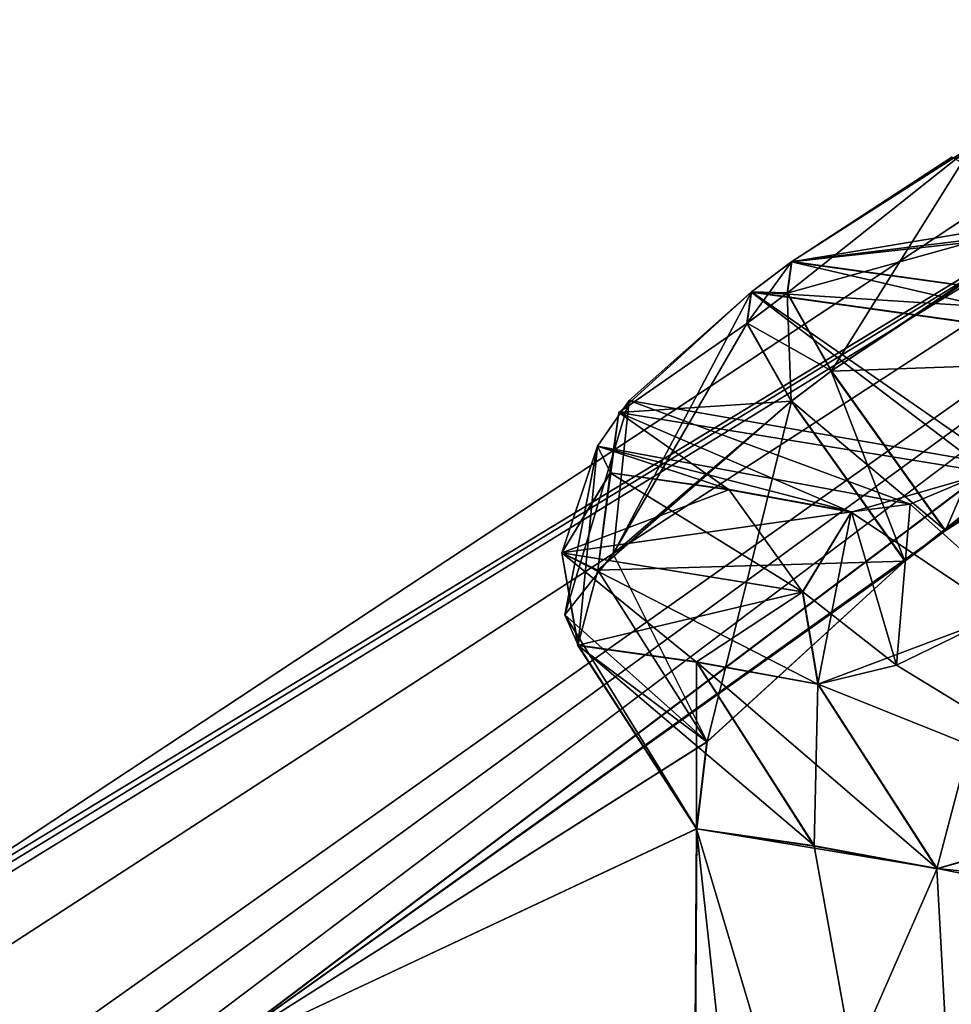
# Model space of a CAD drawing. Units: millimetres. Extents: x -452 to 452, y -60 to 92.
# Drawn here: x 193 to 196, y 74 to 78 of the extents above; entities that cross this region are included whole.
import ezdxf

# ---------------------------------------------------------------- set-up
doc = ezdxf.new("R2010")
doc.units = ezdxf.units.MM
doc.header["$LTSCALE"] = 65.185185
for name, color, linetype in [('178', 7, 'CONTINUOUS'), ('181', 7, 'CONTINUOUS'), ('182', 7, 'CONTINUOUS'), ('183', 7, 'CONTINUOUS'), ('184', 7, 'CONTINUOUS'), ('185', 7, 'CONTINUOUS'), ('232', 7, 'CONTINUOUS'), ('233', 7, 'CONTINUOUS'), ('234', 7, 'CONTINUOUS'), ('235', 7, 'CONTINUOUS'), ('236', 7, 'CONTINUOUS'), ('237', 7, 'CONTINUOUS'), ('283', 7, 'CONTINUOUS'), ('284', 7, 'CONTINUOUS'), ('288', 7, 'CONTINUOUS'), ('289', 7, 'CONTINUOUS'), ('290', 7, 'CONTINUOUS'), ('334', 7, 'CONTINUOUS'), ('335', 7, 'CONTINUOUS'), ('336', 7, 'CONTINUOUS'), ('337', 7, 'CONTINUOUS'), ('338', 7, 'CONTINUOUS'), ('36', 7, 'CONTINUOUS'), ('46', 7, 'CONTINUOUS'), ('50', 7, 'CONTINUOUS'), ('554', 7, 'CONTINUOUS'), ('555', 7, 'CONTINUOUS'), ('564', 7, 'CONTINUOUS'), ('565', 7, 'CONTINUOUS')]:
    doc.layers.add(name, color=color, linetype=linetype)

msp = doc.modelspace()

# ---------------------------------------------------------------- linework, layer by layer
at = {"layer": '178', "linetype": 'Continuous'}
for points in [[(196.2475, 77.5041, 59.638), (195.5466, 77.056, 59.5119), (197.7549, 77.3254, 64.2387), (196.2475, 77.5041, 59.638)], [(197.7549, 77.3254, 64.2387), (195.5466, 77.056, 59.5119), (197.2204, 76.8224, 64.7525), (197.7549, 77.3254, 64.2387)], [(195.5466, 77.056, 59.5119), (195.3901, 76.9381, 59.5566), (197.2204, 76.8224, 64.7525), (195.5466, 77.056, 59.5119)], [(195.3901, 76.9381, 59.5566), (194.9147, 76.5166, 59.95), (196.3637, 76.2638, 64.6837), (195.3901, 76.9381, 59.5566)], [(197.0639, 76.7045, 64.7973), (195.3901, 76.9381, 59.5566), (196.3637, 76.2638, 64.6837), (197.0639, 76.7045, 64.7973)], [(197.2204, 76.8224, 64.7525), (195.3901, 76.9381, 59.5566), (197.0639, 76.7045, 64.7973), (197.2204, 76.8224, 64.7525)], [(194.9147, 76.5166, 59.95), (194.7922, 76.339, 60.3351), (196.0066, 76.1142, 64.3578), (194.9147, 76.5166, 59.95)], [(196.3637, 76.2638, 64.6837), (194.9147, 76.5166, 59.95), (196.0066, 76.1142, 64.3578), (196.3637, 76.2638, 64.6837)], [(194.7922, 76.339, 60.3351), (194.8422, 76.2359, 60.9006), (195.3042, 76.1704, 62.411), (194.7922, 76.339, 60.3351)], [(196.0066, 76.1142, 64.3578), (194.7922, 76.339, 60.3351), (195.7787, 76.0841, 63.9164), (196.0066, 76.1142, 64.3578)], [(195.7787, 76.0841, 63.9164), (194.7922, 76.339, 60.3351), (195.3042, 76.1704, 62.411), (195.7787, 76.0841, 63.9164)]]:
    msp.add_3dface(points, dxfattribs=at)
at = {"layer": '181', "linetype": 'Continuous'}
for points in [[(196.6965, 77.2923, 59.1189), (196.143, 76.0114, 58.8468), (195.7009, 76.6317, 58.9352), (196.6965, 77.2923, 59.1189)], [(197.1974, 76.683, 59.0445), (196.143, 76.0114, 58.8468), (196.6965, 77.2923, 59.1189), (197.1974, 76.683, 59.0445)]]:
    msp.add_3dface(points, dxfattribs=at)
at = {"layer": '182', "linetype": 'Continuous'}
for points in [[(195.7009, 76.6317, 58.9352), (196.143, 76.0114, 58.8468), (195.5451, 76.5143, 58.9798), (195.7009, 76.6317, 58.9352)], [(196.143, 76.0114, 58.8468), (195.9872, 75.8941, 58.8913), (195.5451, 76.5143, 58.9798), (196.143, 76.0114, 58.8468)]]:
    msp.add_3dface(points, dxfattribs=at)
at = {"layer": '183', "linetype": 'Continuous'}
for points in [[(195.5451, 76.5143, 58.9798), (195.2176, 75.1908, 59.6115), (194.8523, 75.9214, 59.5475), (195.5451, 76.5143, 58.9798)], [(195.9872, 75.8941, 58.8913), (195.2176, 75.1908, 59.6115), (195.5451, 76.5143, 58.9798), (195.9872, 75.8941, 58.8913)], [(194.8523, 75.9214, 59.5475), (195.2176, 75.1908, 59.6115), (194.665, 75.6847, 60.1007), (194.8523, 75.9214, 59.5475)], [(195.2176, 75.1908, 59.6115), (195.1774, 74.8539, 60.8779), (194.665, 75.6847, 60.1007), (195.2176, 75.1908, 59.6115)], [(194.665, 75.6847, 60.1007), (195.1774, 74.8539, 60.8779), (194.7171, 75.5667, 60.9139), (194.665, 75.6847, 60.1007)]]:
    msp.add_3dface(points, dxfattribs=at)
at = {"layer": '184', "linetype": 'Continuous'}
for points in [[(195.1774, 74.8539, 60.8779), (195.6349, 74.7875, 62.3697), (194.7171, 75.5667, 60.9139), (195.1774, 74.8539, 60.8779)], [(194.7171, 75.5667, 60.9139), (195.6349, 74.7875, 62.3697), (195.177, 75.5015, 62.4168), (194.7171, 75.5667, 60.9139)], [(195.6349, 74.7875, 62.3697), (196.1117, 74.6991, 63.8786), (195.177, 75.5015, 62.4168), (195.6349, 74.7875, 62.3697)], [(195.177, 75.5015, 62.4168), (196.1117, 74.6991, 63.8786), (195.6491, 75.4156, 63.9148), (195.177, 75.5015, 62.4168)]]:
    msp.add_3dface(points, dxfattribs=at)
at = {"layer": '185', "linetype": 'Continuous'}
for points in [[(195.9528, 75.4886, 64.5423), (196.8852, 74.9189, 64.9481), (196.4419, 75.7262, 65.0049), (195.9528, 75.4886, 64.5423)], [(195.6491, 75.4156, 63.9148), (196.8852, 74.9189, 64.9481), (195.9528, 75.4886, 64.5423), (195.6491, 75.4156, 63.9148)], [(196.1117, 74.6991, 63.8786), (196.8852, 74.9189, 64.9481), (195.6491, 75.4156, 63.9148), (196.1117, 74.6991, 63.8786)]]:
    msp.add_3dface(points, dxfattribs=at)
at = {"layer": '232', "linetype": 'Continuous'}
for points in [[(195.5455, 77.0552, 21.9879), (196.1679, 77.4609, 21.9083), (197.7311, 77.2942, 17.2072), (195.5455, 77.0552, 21.9879)], [(197.2191, 76.8214, 16.7472), (195.5455, 77.0552, 21.9879), (197.7311, 77.2942, 17.2072), (197.2191, 76.8214, 16.7472)], [(195.389, 76.9373, 21.9432), (195.5455, 77.0552, 21.9879), (197.0626, 76.7035, 16.7025), (195.389, 76.9373, 21.9432)], [(197.0626, 76.7035, 16.7025), (195.5455, 77.0552, 21.9879), (197.2191, 76.8214, 16.7472), (197.0626, 76.7035, 16.7025)], [(194.8744, 76.4694, 21.4697), (195.389, 76.9373, 21.9432), (196.3115, 76.2376, 16.8489), (194.8744, 76.4694, 21.4697)], [(196.3115, 76.2376, 16.8489), (195.389, 76.9373, 21.9432), (197.0626, 76.7035, 16.7025), (196.3115, 76.2376, 16.8489)], [(194.841, 76.2351, 20.5992), (194.8744, 76.4694, 21.4697), (195.303, 76.1695, 19.0889), (194.841, 76.2351, 20.5992)], [(195.303, 76.1695, 19.0889), (194.8744, 76.4694, 21.4697), (195.7774, 76.0831, 17.5834), (195.303, 76.1695, 19.0889)], [(195.7774, 76.0831, 17.5834), (194.8744, 76.4694, 21.4697), (196.3115, 76.2376, 16.8489), (195.7774, 76.0831, 17.5834)]]:
    msp.add_3dface(points, dxfattribs=at)
at = {"layer": '233', "linetype": 'Continuous'}
for points in [[(196.3703, 75.6866, 16.5411), (196.1104, 74.6982, 17.6212), (195.6478, 75.4146, 17.5851), (196.3703, 75.6866, 16.5411)], [(196.8746, 74.9135, 16.5582), (196.1104, 74.6982, 17.6212), (196.3703, 75.6866, 16.5411), (196.8746, 74.9135, 16.5582)]]:
    msp.add_3dface(points, dxfattribs=at)
at = {"layer": '234', "linetype": 'Continuous'}
for points in [[(195.1758, 75.5006, 19.0831), (195.1763, 74.853, 20.622), (194.716, 75.5658, 20.586), (195.1758, 75.5006, 19.0831)], [(195.6334, 74.7867, 19.1312), (195.1763, 74.853, 20.622), (195.1758, 75.5006, 19.0831), (195.6334, 74.7867, 19.1312)], [(195.6478, 75.4146, 17.5851), (195.6334, 74.7867, 19.1312), (195.1758, 75.5006, 19.0831), (195.6478, 75.4146, 17.5851)], [(196.1104, 74.6982, 17.6212), (195.6334, 74.7867, 19.1312), (195.6478, 75.4146, 17.5851), (196.1104, 74.6982, 17.6212)]]:
    msp.add_3dface(points, dxfattribs=at)
at = {"layer": '235', "linetype": 'Continuous'}
for points in [[(194.7927, 75.8576, 21.8372), (195.9862, 75.8933, 22.6086), (195.5441, 76.5136, 22.5201), (194.7927, 75.8576, 21.8372)], [(195.2171, 75.1907, 21.8897), (195.9862, 75.8933, 22.6086), (194.7927, 75.8576, 21.8372), (195.2171, 75.1907, 21.8897)], [(194.716, 75.5658, 20.586), (195.2171, 75.1907, 21.8897), (194.7927, 75.8576, 21.8372), (194.716, 75.5658, 20.586)], [(195.1763, 74.853, 20.622), (195.2171, 75.1907, 21.8897), (194.716, 75.5658, 20.586), (195.1763, 74.853, 20.622)]]:
    msp.add_3dface(points, dxfattribs=at)
at = {"layer": '236', "linetype": 'Continuous'}
for points in [[(195.5441, 76.5136, 22.5201), (195.9862, 75.8933, 22.6086), (195.6998, 76.6309, 22.5646), (195.5441, 76.5136, 22.5201)], [(195.9862, 75.8933, 22.6086), (196.1419, 76.0107, 22.6531), (195.6998, 76.6309, 22.5646), (195.9862, 75.8933, 22.6086)]]:
    msp.add_3dface(points, dxfattribs=at)
at = {"layer": '237', "linetype": 'Continuous'}
for points in [[(195.6998, 76.6309, 22.5646), (197.1976, 76.6829, 22.4545), (196.5855, 77.2275, 22.4479), (195.6998, 76.6309, 22.5646)], [(196.1419, 76.0107, 22.6531), (197.1976, 76.6829, 22.4545), (195.6998, 76.6309, 22.5646), (196.1419, 76.0107, 22.6531)]]:
    msp.add_3dface(points, dxfattribs=at)
at = {"layer": '283', "linetype": 'Continuous'}
for points in [[(195.3042, 76.1704, 62.411), (194.8422, 76.2359, 60.9006), (194.6539, 75.9256, 60.9461), (195.3042, 76.1704, 62.411)], [(195.7787, 76.0841, 63.9164), (195.3042, 76.1704, 62.411), (194.6539, 75.9256, 60.9461), (195.7787, 76.0841, 63.9164)], [(195.7787, 76.0841, 63.9164), (194.6539, 75.9256, 60.9461), (195.589, 75.774, 63.9571), (195.7787, 76.0841, 63.9164)], [(194.6539, 75.9256, 60.9461), (194.7171, 75.5667, 60.9139), (195.589, 75.774, 63.9571), (194.6539, 75.9256, 60.9461)], [(194.7171, 75.5667, 60.9139), (195.177, 75.5015, 62.4168), (195.589, 75.774, 63.9571), (194.7171, 75.5667, 60.9139)], [(195.177, 75.5015, 62.4168), (195.6491, 75.4156, 63.9148), (195.589, 75.774, 63.9571), (195.177, 75.5015, 62.4168)]]:
    msp.add_3dface(points, dxfattribs=at)
at = {"layer": '284', "linetype": 'Continuous'}
for points in [[(196.3637, 76.2638, 64.6837), (196.0066, 76.1142, 64.3578), (196.4419, 75.7262, 65.0049), (196.3637, 76.2638, 64.6837)], [(195.9528, 75.4886, 64.5423), (195.7787, 76.0841, 63.9164), (195.589, 75.774, 63.9571), (195.9528, 75.4886, 64.5423)], [(196.0066, 76.1142, 64.3578), (195.7787, 76.0841, 63.9164), (195.9528, 75.4886, 64.5423), (196.0066, 76.1142, 64.3578)], [(196.0066, 76.1142, 64.3578), (195.9528, 75.4886, 64.5423), (196.4419, 75.7262, 65.0049), (196.0066, 76.1142, 64.3578)], [(195.6491, 75.4156, 63.9148), (195.9528, 75.4886, 64.5423), (195.589, 75.774, 63.9571), (195.6491, 75.4156, 63.9148)]]:
    msp.add_3dface(points, dxfattribs=at)
at = {"layer": '288', "linetype": 'Continuous'}
for points in [[(195.5466, 77.056, 59.5119), (196.2475, 77.5041, 59.638), (195.5295, 76.9342, 59.1319), (195.5466, 77.056, 59.5119)], [(196.2475, 77.5041, 59.638), (195.7009, 76.6317, 58.9352), (195.5295, 76.9342, 59.1319), (196.2475, 77.5041, 59.638)], [(196.2475, 77.5041, 59.638), (196.6965, 77.2923, 59.1189), (195.7009, 76.6317, 58.9352), (196.2475, 77.5041, 59.638)]]:
    msp.add_3dface(points, dxfattribs=at)
at = {"layer": '289', "linetype": 'Continuous'}
for points in [[(195.3901, 76.9381, 59.5566), (195.5466, 77.056, 59.5119), (195.5295, 76.9342, 59.1319), (195.3901, 76.9381, 59.5566)], [(195.3901, 76.9381, 59.5566), (195.5295, 76.9342, 59.1319), (195.3732, 76.8165, 59.1765), (195.3901, 76.9381, 59.5566)], [(195.5295, 76.9342, 59.1319), (195.7009, 76.6317, 58.9352), (195.3732, 76.8165, 59.1765), (195.5295, 76.9342, 59.1319)], [(195.7009, 76.6317, 58.9352), (195.5451, 76.5143, 58.9798), (195.3732, 76.8165, 59.1765), (195.7009, 76.6317, 58.9352)]]:
    msp.add_3dface(points, dxfattribs=at)
at = {"layer": '290', "linetype": 'Continuous'}
for points in [[(194.9147, 76.5166, 59.95), (195.3901, 76.9381, 59.5566), (194.8523, 75.9214, 59.5475), (194.9147, 76.5166, 59.95)], [(194.8523, 75.9214, 59.5475), (195.3901, 76.9381, 59.5566), (195.3732, 76.8165, 59.1765), (194.8523, 75.9214, 59.5475)], [(195.5451, 76.5143, 58.9798), (194.8523, 75.9214, 59.5475), (195.3732, 76.8165, 59.1765), (195.5451, 76.5143, 58.9798)], [(194.7922, 76.339, 60.3351), (194.9147, 76.5166, 59.95), (194.665, 75.6847, 60.1007), (194.7922, 76.339, 60.3351)], [(194.9147, 76.5166, 59.95), (194.8523, 75.9214, 59.5475), (194.665, 75.6847, 60.1007), (194.9147, 76.5166, 59.95)], [(194.8422, 76.2359, 60.9006), (194.7922, 76.339, 60.3351), (194.6539, 75.9256, 60.9461), (194.8422, 76.2359, 60.9006)], [(194.7922, 76.339, 60.3351), (194.7171, 75.5667, 60.9139), (194.6539, 75.9256, 60.9461), (194.7922, 76.339, 60.3351)], [(194.7922, 76.339, 60.3351), (194.665, 75.6847, 60.1007), (194.7171, 75.5667, 60.9139), (194.7922, 76.339, 60.3351)]]:
    msp.add_3dface(points, dxfattribs=at)
at = {"layer": '334', "linetype": 'Continuous'}
for points in [[(195.7774, 76.0831, 17.5834), (196.3115, 76.2376, 16.8489), (196.3703, 75.6866, 16.5411), (195.7774, 76.0831, 17.5834)], [(195.7774, 76.0831, 17.5834), (195.6478, 75.4146, 17.5851), (195.5877, 75.7731, 17.5427), (195.7774, 76.0831, 17.5834)], [(195.7774, 76.0831, 17.5834), (196.3703, 75.6866, 16.5411), (195.6478, 75.4146, 17.5851), (195.7774, 76.0831, 17.5834)]]:
    msp.add_3dface(points, dxfattribs=at)
at = {"layer": '335', "linetype": 'Continuous'}
for points in [[(194.841, 76.2351, 20.5992), (195.5877, 75.7731, 17.5427), (194.6528, 75.9247, 20.5538), (194.841, 76.2351, 20.5992)], [(194.841, 76.2351, 20.5992), (195.303, 76.1695, 19.0889), (195.5877, 75.7731, 17.5427), (194.841, 76.2351, 20.5992)], [(195.303, 76.1695, 19.0889), (195.7774, 76.0831, 17.5834), (195.5877, 75.7731, 17.5427), (195.303, 76.1695, 19.0889)], [(195.6478, 75.4146, 17.5851), (195.1758, 75.5006, 19.0831), (194.6528, 75.9247, 20.5538), (195.6478, 75.4146, 17.5851)], [(195.5877, 75.7731, 17.5427), (195.6478, 75.4146, 17.5851), (194.6528, 75.9247, 20.5538), (195.5877, 75.7731, 17.5427)], [(195.1758, 75.5006, 19.0831), (194.716, 75.5658, 20.586), (194.6528, 75.9247, 20.5538), (195.1758, 75.5006, 19.0831)]]:
    msp.add_3dface(points, dxfattribs=at)
at = {"layer": '336', "linetype": 'Continuous'}
for points in [[(195.389, 76.9373, 21.9432), (194.8744, 76.4694, 21.4697), (195.3722, 76.8157, 22.3233), (195.389, 76.9373, 21.9432)], [(194.8744, 76.4694, 21.4697), (195.5441, 76.5136, 22.5201), (195.3722, 76.8157, 22.3233), (194.8744, 76.4694, 21.4697)], [(194.8744, 76.4694, 21.4697), (194.7927, 75.8576, 21.8372), (195.5441, 76.5136, 22.5201), (194.8744, 76.4694, 21.4697)], [(194.8744, 76.4694, 21.4697), (194.841, 76.2351, 20.5992), (194.7927, 75.8576, 21.8372), (194.8744, 76.4694, 21.4697)], [(194.7927, 75.8576, 21.8372), (194.841, 76.2351, 20.5992), (194.6528, 75.9247, 20.5538), (194.7927, 75.8576, 21.8372)], [(194.716, 75.5658, 20.586), (194.7927, 75.8576, 21.8372), (194.6528, 75.9247, 20.5538), (194.716, 75.5658, 20.586)]]:
    msp.add_3dface(points, dxfattribs=at)
at = {"layer": '337', "linetype": 'Continuous'}
for points in [[(195.5455, 77.0552, 21.9879), (195.3722, 76.8157, 22.3233), (195.5285, 76.9335, 22.368), (195.5455, 77.0552, 21.9879)], [(195.5455, 77.0552, 21.9879), (195.389, 76.9373, 21.9432), (195.3722, 76.8157, 22.3233), (195.5455, 77.0552, 21.9879)], [(195.3722, 76.8157, 22.3233), (195.5441, 76.5136, 22.5201), (195.5285, 76.9335, 22.368), (195.3722, 76.8157, 22.3233)], [(195.5441, 76.5136, 22.5201), (195.6998, 76.6309, 22.5646), (195.5285, 76.9335, 22.368), (195.5441, 76.5136, 22.5201)]]:
    msp.add_3dface(points, dxfattribs=at)
at = {"layer": '338', "linetype": 'Continuous'}
for points in [[(196.1679, 77.4609, 21.9083), (195.5455, 77.0552, 21.9879), (196.5855, 77.2275, 22.4479), (196.1679, 77.4609, 21.9083)], [(196.5855, 77.2275, 22.4479), (195.5455, 77.0552, 21.9879), (195.5285, 76.9335, 22.368), (196.5855, 77.2275, 22.4479)], [(195.6998, 76.6309, 22.5646), (196.5855, 77.2275, 22.4479), (195.5285, 76.9335, 22.368), (195.6998, 76.6309, 22.5646)]]:
    msp.add_3dface(points, dxfattribs=at)
at = {"layer": '36', "linetype": 'Continuous'}
for points in [[(198.6262, 77.9951, 57.2683), (193.267, 73.9566, 58.8408), (196.143, 76.0114, 58.8468), (198.6262, 77.9951, 57.2683)], [(193.2671, 73.9567, 22.6593), (198.6262, 77.9951, 24.2318), (195.9862, 75.8933, 22.6086), (193.2671, 73.9567, 22.6593)], [(195.9862, 75.8933, 22.6086), (198.6262, 77.9951, 24.2318), (196.1419, 76.0107, 22.6531), (195.9862, 75.8933, 22.6086)], [(196.1419, 76.0107, 22.6531), (198.6262, 77.9951, 24.2318), (197.1976, 76.6829, 22.4545), (196.1419, 76.0107, 22.6531)], [(197.1974, 76.683, 59.0445), (198.6262, 77.9951, 57.2683), (196.143, 76.0114, 58.8468), (197.1974, 76.683, 59.0445)], [(206.5517, 77.1859, 6.2815), (189.1061, 64.0397, 4.8348), (201.4702, 74.5995, 7.285), (206.5517, 77.1859, 6.2815)], [(189.1061, 64.0397, 76.6653), (206.5516, 77.1859, 75.2186), (189.271, 65.4068, 74.2154), (189.1061, 64.0397, 76.6653)], [(189.271, 65.4068, 74.2154), (206.5516, 77.1859, 75.2186), (190.3194, 66.5378, 73.7582), (189.271, 65.4068, 74.2154)], [(206.5516, 77.1859, 75.2186), (195.3711, 70.0035, 75.0757), (190.3194, 66.5378, 73.7582), (206.5516, 77.1859, 75.2186)], [(195.3711, 70.0035, 75.0757), (206.5516, 77.1859, 75.2186), (196.3079, 71.0505, 74.2922), (195.3711, 70.0035, 75.0757)], [(206.5516, 77.1859, 75.2186), (201.4711, 74.6002, 74.2149), (195.965, 71.4686, 72.7366), (206.5516, 77.1859, 75.2186)], [(196.3079, 71.0505, 74.2922), (206.5516, 77.1859, 75.2186), (195.965, 71.4686, 72.7366), (196.3079, 71.0505, 74.2922)], [(196.143, 76.0114, 58.8468), (193.267, 73.9566, 58.8408), (195.9872, 75.8941, 58.8913), (196.143, 76.0114, 58.8468)], [(195.9872, 75.8941, 58.8913), (193.267, 73.9566, 58.8408), (195.2176, 75.1908, 59.6115), (195.9872, 75.8941, 58.8913)], [(195.2171, 75.1907, 21.8897), (193.2671, 73.9567, 22.6593), (195.9862, 75.8933, 22.6086), (195.2171, 75.1907, 21.8897)], [(195.2176, 75.1908, 59.6115), (193.267, 73.9566, 58.8408), (195.1774, 74.8539, 60.8779), (195.2176, 75.1908, 59.6115)], [(195.1763, 74.853, 20.622), (193.2671, 73.9567, 22.6593), (195.2171, 75.1907, 21.8897), (195.1763, 74.853, 20.622)], [(196.8746, 74.9135, 16.5582), (196.3089, 71.0544, 7.2154), (196.1104, 74.6982, 17.6212), (196.8746, 74.9135, 16.5582)], [(196.1117, 74.6991, 63.8786), (198.4813, 74.4538, 69.6062), (196.8852, 74.9189, 64.9481), (196.1117, 74.6991, 63.8786)], [(193.267, 73.9566, 58.8408), (195.1634, 72.5347, 68.474), (195.1774, 74.8539, 60.8779), (193.267, 73.9566, 58.8408)], [(195.1611, 72.5338, 13.0284), (193.2671, 73.9567, 22.6593), (195.1763, 74.853, 20.622), (195.1611, 72.5338, 13.0284)], [(195.4661, 72.1816, 11.4681), (195.1611, 72.5338, 13.0284), (195.1763, 74.853, 20.622), (195.4661, 72.1816, 11.4681)], [(195.1774, 74.8539, 60.8779), (195.1634, 72.5347, 68.474), (196.1117, 74.6991, 63.8786), (195.1774, 74.8539, 60.8779)], [(196.3089, 71.0544, 7.2154), (195.4661, 72.1816, 11.4681), (195.1763, 74.853, 20.622), (196.3089, 71.0544, 7.2154)], [(195.6334, 74.7867, 19.1312), (196.3089, 71.0544, 7.2154), (195.1763, 74.853, 20.622), (195.6334, 74.7867, 19.1312)], [(195.6349, 74.7875, 62.3697), (195.1774, 74.8539, 60.8779), (196.1117, 74.6991, 63.8786), (195.6349, 74.7875, 62.3697)], [(196.1104, 74.6982, 17.6212), (196.3089, 71.0544, 7.2154), (195.6334, 74.7867, 19.1312), (196.1104, 74.6982, 17.6212)], [(195.1634, 72.5347, 68.474), (200.0882, 73.9026, 73.751), (196.1117, 74.6991, 63.8786), (195.1634, 72.5347, 68.474)], [(200.0882, 73.9026, 73.751), (198.4813, 74.4538, 69.6062), (196.1117, 74.6991, 63.8786), (200.0882, 73.9026, 73.751)], [(201.4702, 74.5995, 7.285), (189.1061, 64.0397, 4.8348), (200.0939, 73.9034, 7.7422), (201.4702, 74.5995, 7.285)], [(201.4711, 74.6002, 74.2149), (200.0882, 73.9026, 73.751), (195.965, 71.4686, 72.7366), (201.4711, 74.6002, 74.2149)]]:
    msp.add_3dface(points, dxfattribs=at)
at = {"layer": '46', "linetype": 'Continuous'}
for points in [[(196.2596, 68.8224, 3.5066), (189.1061, 64.0397, 4.8348), (206.5517, 77.1859, 6.2815), (196.2596, 68.8224, 3.5066)], [(205.4474, 75.747, 76.1699), (206.5516, 77.1859, 75.2186), (189.1061, 64.0397, 76.6653), (205.4474, 75.747, 76.1699)], [(196.259, 68.8232, 77.9936), (205.4474, 75.747, 76.1699), (189.1061, 64.0397, 76.6653), (196.259, 68.8232, 77.9936)]]:
    msp.add_3dface(points, dxfattribs=at)
at = {"layer": '50', "linetype": 'Continuous'}
for points in [[(178.3361, 62.7054, 40.7501), (207.0801, 84.3655, 40.7501), (204.3334, 82.2958, 30.1701), (178.3361, 62.7054, 40.7501)], [(207.0801, 84.3655, 40.7501), (178.3361, 62.7054, 40.7501), (181.0827, 64.7751, 51.33), (207.0801, 84.3655, 40.7501)], [(207.0801, 84.3655, 40.7501), (181.0827, 64.7751, 51.33), (204.3334, 82.2958, 51.33), (207.0801, 84.3655, 40.7501)], [(178.3361, 62.7054, 40.7501), (204.3334, 82.2958, 30.1701), (181.0827, 64.7751, 30.1701), (178.3361, 62.7054, 40.7501)], [(204.3334, 82.2958, 30.1701), (197.1478, 76.881, 23.6356), (181.0827, 64.7751, 30.1701), (204.3334, 82.2958, 30.1701)], [(181.0827, 64.7751, 51.33), (188.2684, 70.1899, 57.8645), (204.3334, 82.2958, 51.33), (181.0827, 64.7751, 51.33)], [(188.2684, 70.1899, 57.8645), (197.1478, 76.881, 57.8645), (204.3334, 82.2958, 51.33), (188.2684, 70.1899, 57.8645)], [(197.1478, 76.881, 23.6356), (188.2684, 70.1899, 23.6356), (181.0827, 64.7751, 30.1701), (197.1478, 76.881, 23.6356)]]:
    msp.add_3dface(points, dxfattribs=at)
at = {"layer": '554', "linetype": 'Continuous'}
for points in [[(198.6262, 77.9951, 24.2318), (193.2671, 73.9567, 22.6593), (197.1478, 76.881, 23.6356), (198.6262, 77.9951, 24.2318)], [(197.1478, 76.881, 23.6356), (193.2671, 73.9567, 22.6593), (188.2684, 70.1899, 23.6356), (197.1478, 76.881, 23.6356)]]:
    msp.add_3dface(points, dxfattribs=at)
at = {"layer": '555', "linetype": 'Continuous'}
for points in [[(193.267, 73.9566, 58.8408), (198.6262, 77.9951, 57.2683), (197.1478, 76.881, 57.8645), (193.267, 73.9566, 58.8408)], [(188.2684, 70.1899, 57.8645), (193.267, 73.9566, 58.8408), (197.1478, 76.881, 57.8645), (188.2684, 70.1899, 57.8645)]]:
    msp.add_3dface(points, dxfattribs=at)
at = {"layer": '564', "linetype": 'Continuous'}
for points in [[(192.6393, 73.6267, 58.2207), (192.0186, 74.4504, 40.7501), (184.4416, 67.4494, 54.8873), (192.6393, 73.6267, 58.2207)], [(192.5443, 73.7528, 56.636), (192.0186, 74.4504, 40.7501), (192.6393, 73.6267, 58.2207), (192.5443, 73.7528, 56.636)]]:
    msp.add_3dface(points, dxfattribs=at)
at = {"layer": '565', "linetype": 'Continuous'}
for points in [[(205.9104, 83.6273, 35.3566), (192.0186, 74.4504, 40.7501), (205.9047, 83.623, 46.1655), (205.9104, 83.6273, 35.3566)], [(200.8369, 79.8041, 26.6128), (192.0186, 74.4504, 40.7501), (205.9104, 83.6273, 35.3566), (200.8369, 79.8041, 26.6128)], [(205.9047, 83.623, 46.1655), (192.0186, 74.4504, 40.7501), (200.836, 79.8034, 54.8881), (205.9047, 83.623, 46.1655)], [(192.6393, 73.6267, 23.2794), (192.0186, 74.4504, 40.7501), (200.8369, 79.8041, 26.6128), (192.6393, 73.6267, 23.2794)], [(192.0186, 74.4504, 40.7501), (192.0333, 74.431, 42.1002), (200.836, 79.8034, 54.8881), (192.0186, 74.4504, 40.7501)], [(192.0333, 74.431, 42.1002), (192.0535, 74.4042, 43.4501), (200.836, 79.8034, 54.8881), (192.0333, 74.431, 42.1002)], [(192.0535, 74.4042, 43.4501), (192.2038, 74.2047, 49.255), (200.836, 79.8034, 54.8881), (192.0535, 74.4042, 43.4501)], [(192.2038, 74.2047, 49.255), (192.457, 73.8687, 55.0501), (200.836, 79.8034, 54.8881), (192.2038, 74.2047, 49.255)], [(192.457, 73.8687, 55.0501), (192.5443, 73.7528, 56.636), (200.836, 79.8034, 54.8881), (192.457, 73.8687, 55.0501)], [(192.5443, 73.7528, 56.636), (192.6393, 73.6267, 58.2207), (200.836, 79.8034, 54.8881), (192.5443, 73.7528, 56.636)], [(192.0186, 74.4504, 40.7501), (192.6393, 73.6267, 23.2794), (192.5443, 73.7528, 24.8641), (192.0186, 74.4504, 40.7501)]]:
    msp.add_3dface(points, dxfattribs=at)

doc.saveas('drawing.dxf')
